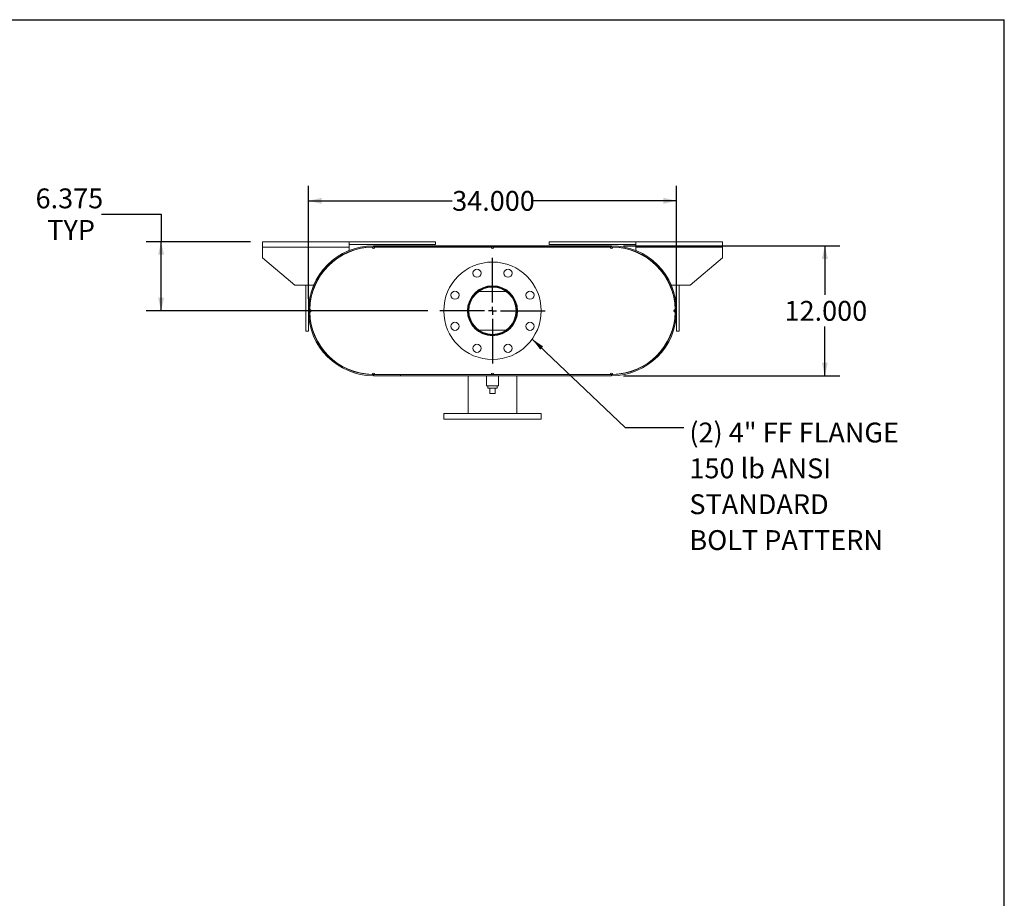
# Model space of a CAD drawing. Units: inches. Extents: x 0.5 to 10.5, y 0.5 to 7.9.
# Drawn here: x 6.4 to 10.5, y 4.2 to 7.9 of the extents above; entities that cross this region are included whole.
import ezdxf

# ---------------------------------------------------------------- set-up
doc = ezdxf.new("R2010")
doc.units = ezdxf.units.IN
doc.header["$MEASUREMENT"] = 0
doc.layers.add('FORMAT', color=7, linetype='Continuous')
doc.styles.add('SLDTEXTSTYLE0', font='TXT', dxfattribs={"width": 0.75})
doc.dimstyles.new('SLDDIMSTYLE0', dxfattribs={"dimtxt": 0.083333, "dimasz": 0.055, "dimexe": 0, "dimexo": 0.0625, "dimgap": 0.020833, "dimtad": 0, "dimtih": 1, "dimtoh": 1, "dimdec": 3, "dimlfac": 22, "dimrnd": 1e-09, "dimzin": 4, "dimdsep": 46, "dimtxsty": 'SLDTEXTSTYLE0', "dimsah": 1, "dimcen": 0.09, "dimadec": 0, "dimazin": 1, "dimtfac": 1, "dimtdec": 4, "dimtofl": 0, "dimtmove": 0, "dimatfit": 3, "dimfxl": 0, "dimfrac": 2, "dimtolj": 1, "dimtzin": 12, "dimarcsym": 0})
doc.dimstyles.new('SLDDIMSTYLE2', dxfattribs={"dimtxt": 0.18, "dimasz": 0.055, "dimexe": 0, "dimexo": 0.0625, "dimgap": 0, "dimtad": 0, "dimtih": 1, "dimtoh": 1, "dimdec": 0, "dimrnd": 1e-09, "dimzin": 0, "dimdsep": 46, "dimtxsty": 'Standard', "dimsah": 1, "dimcen": 0.09, "dimadec": 0, "dimazin": 0, "dimtfac": 0.055, "dimtdec": 0, "dimtofl": 0, "dimtmove": 0, "dimatfit": 3, "dimfxl": 0, "dimfrac": 2, "dimtolj": 1, "dimtzin": 0, "dimarcsym": 0})
doc.dimstyles.new('SLDDIMSTYLE3', dxfattribs={"dimtxt": 0.083333, "dimasz": 0.055, "dimexe": 0, "dimexo": 0.0625, "dimgap": 0.020833, "dimtad": 0, "dimtih": 1, "dimtoh": 1, "dimdec": 3, "dimlfac": 22, "dimrnd": 1e-09, "dimzin": 12, "dimdsep": 46, "dimtxsty": 'SLDTEXTSTYLE0', "dimsah": 1, "dimcen": 0.09, "dimadec": 0, "dimazin": 3, "dimtfac": 1, "dimtdec": 4, "dimtofl": 0, "dimtmove": 0, "dimatfit": 3, "dimfxl": 0, "dimfrac": 2, "dimtolj": 1, "dimtzin": 12, "dimarcsym": 0})

# ---------------------------------------------------------------- blocks, each defined once
blk = doc.blocks.new('_D_12')
at = {"layer": 'FORMAT'}
for p, q in [((8.9011, 6.9261), (9.809, 6.9261)), ((9.7465, 6.9261), (9.7465, 6.7196)), ((9.7465, 6.3807), (9.7465, 6.5872)), ((8.9011, 6.3807), (9.809, 6.3807))]:
    blk.add_line(p, q, dxfattribs=at)
for points in [[(9.7465, 6.9261), (9.734, 6.8711), (9.759, 6.8711)], [(9.7465, 6.3807), (9.759, 6.4357), (9.734, 6.4357)]]:
    blk.add_solid(points, dxfattribs=at)
at = {"layer": 'FORMAT', "insert": (9.5772, 6.6946), "char_height": 0.08333, "attachment_point": 1, "style": 'SLDTEXTSTYLE0'}
blk.add_mtext('12.000', dxfattribs=at)
blk = doc.blocks.new('_D_13')
at = {"layer": 'FORMAT'}
for p, q in [((7.5783, 6.7034), (7.5783, 7.1774)), ((9.1238, 6.7034), (9.1238, 7.1774)), ((7.5783, 7.1149), (8.1818, 7.1149)), ((9.1238, 7.1149), (8.5203, 7.1149))]:
    blk.add_line(p, q, dxfattribs=at)
for points in [[(7.5783, 7.1149), (7.6333, 7.1024), (7.6333, 7.1274)], [(9.1238, 7.1149), (9.0688, 7.1274), (9.0688, 7.1024)]]:
    blk.add_solid(points, dxfattribs=at)
at = {"layer": 'FORMAT', "insert": (8.1818, 7.1562), "char_height": 0.08333, "attachment_point": 1, "style": 'SLDTEXTSTYLE0'}
blk.add_mtext('34.000', dxfattribs=at)
blk = doc.blocks.new('_D_14')
at = {"layer": 'FORMAT'}
for p, q in [((6.7096, 7.0592), (6.9596, 7.0592)), ((6.9596, 7.0592), (6.9596, 6.9432)), ((7.3351, 6.9432), (6.8971, 6.9432)), ((6.9596, 6.6534), (6.9596, 6.9432)), ((8.0795, 6.6534), (6.8971, 6.6534))]:
    blk.add_line(p, q, dxfattribs=at)
for points in [[(6.9596, 6.9432), (6.9471, 6.8882), (6.9721, 6.8882)], [(6.9596, 6.6534), (6.9721, 6.7084), (6.9471, 6.7084)]]:
    blk.add_solid(points, dxfattribs=at)
at = {"layer": 'FORMAT', "char_height": 0.08333, "attachment_point": 1, "style": 'SLDTEXTSTYLE0'}
for s, insert in [('6.375', (6.4326, 7.1667)), ('TYP', (6.4817, 7.0343))]:
    blk.add_mtext(s, dxfattribs=dict(at, insert=insert))
blk = doc.blocks.new('SW_NOTE_8')
at = {"layer": 'FORMAT', "color": 0, "attachment_point": 1, "style": 'SLDTEXTSTYLE0'}
for s, insert, char_height in [('(2) 4" FF FLANGE', (0.0236, 0.0204), 0.083333), ('150 lb ANSI', (0.0236, -0.13), 0.083333), ('STANDARD', (0.0236, -0.2805), 0.08333), ('BOLT PATTERN', (0.0236, -0.431), 0.083333)]:
    blk.add_mtext(s, dxfattribs=dict(at, insert=insert, char_height=char_height))
blk = doc.blocks.new('SW_CENTERMARKSYMBOL_5')
at = {"layer": 'FORMAT', "color": 0}
for p, q in [((0, 0.0341), (0, 0.2216)), ((-0.0341, 0), (-0.2216, 0)), ((0, 0), (-0.017, 0)), ((0, 0), (0, 0.017)), ((0, 0), (0, -0.017)), ((0, 0), (0.017, 0)), ((0.0341, 0), (0.2216, 0)), ((0, -0.0341), (0, -0.2216))]:
    blk.add_line(p, q, dxfattribs=at)

msp = doc.modelspace()

# ---------------------------------------------------------------- linework, layer by layer
at = {"color": 7, "linetype": 'Continuous', "lineweight": 15}
for p, q in [((7.385149, 6.920455), (7.385149, 6.943182)), ((7.385149, 6.943182), (7.748785, 6.943182)), ((7.385149, 6.875), (7.385149, 6.920455)), ((7.385149, 6.920455), (7.748785, 6.920455)), ((7.748785, 6.943182), (7.748785, 6.920455)), ((7.748785, 6.943182), (8.112422, 6.943182)), ((7.748785, 6.931818), (8.112422, 6.931818)), ((7.748785, 6.920455), (7.748785, 6.906234)), ((7.851058, 6.920455), (7.845377, 6.920394)), ((7.851058, 6.926137), (7.851058, 6.921382)), ((7.851058, 6.926137), (8.851058, 6.926137)), ((7.851058, 6.921382), (8.851058, 6.921382)), ((7.85674, 6.920455), (7.851058, 6.920455)), ((7.85674, 6.920455), (8.345376, 6.920455)), ((8.112422, 6.943182), (8.112422, 6.931818)), ((8.35674, 6.920455), (8.345376, 6.920455)), ((8.35674, 6.920455), (8.845376, 6.920455)), ((8.589694, 6.943182), (8.589694, 6.931818)), ((8.589694, 6.943182), (8.953331, 6.943182)), ((8.589694, 6.931818), (8.953331, 6.931818)), ((8.737422, 6.921382), (8.737422, 6.926137)), ((8.737422, 6.926137), (8.851058, 6.926137)), ((8.737422, 6.921382), (8.851058, 6.921382)), ((8.851058, 6.920455), (8.845376, 6.920455)), ((8.851058, 6.921382), (8.851058, 6.926137)), ((8.85674, 6.920394), (8.851058, 6.920455)), ((8.953331, 6.920455), (8.953331, 6.943182)), ((8.953331, 6.943182), (9.316967, 6.943182)), ((8.953331, 6.906234), (8.953331, 6.920455)), ((8.953331, 6.920455), (9.316967, 6.920455)), ((9.316967, 6.943182), (9.316967, 6.920455)), ((9.316967, 6.920455), (9.316967, 6.875)), ((7.385149, 6.875), (7.521513, 6.761364)), ((7.748785, 6.901098), (7.748785, 6.900094)), ((8.953331, 6.900094), (8.953331, 6.901098)), ((9.180604, 6.761364), (9.316967, 6.875)), ((7.600607, 6.761364), (7.521513, 6.761364)), ((7.566967, 6.568182), (7.566967, 6.761364)), ((7.578331, 6.568182), (7.578331, 6.761364)), ((7.606821, 6.76367), (7.607666, 6.763289)), ((9.09445, 6.763289), (9.095295, 6.76367)), ((9.180604, 6.761364), (9.10151, 6.761364)), ((9.123785, 6.761364), (9.123785, 6.568182)), ((9.135149, 6.761364), (9.135149, 6.568182)), ((8.284553, 6.734809), (8.289141, 6.734809)), ((8.294153, 6.734809), (8.407963, 6.734809)), ((8.412975, 6.734809), (8.417563, 6.734809)), ((7.587873, 6.64924), (7.587873, 6.657578)), ((9.114243, 6.657578), (9.114243, 6.64924)), ((7.566967, 6.568182), (7.578331, 6.568182)), ((7.607666, 6.54353), (7.606821, 6.543148)), ((8.284553, 6.572009), (8.289141, 6.572009)), ((8.294153, 6.572009), (8.407963, 6.572009)), ((8.412975, 6.572009), (8.417563, 6.572009)), ((9.095295, 6.543148), (9.09445, 6.54353)), ((9.135149, 6.568182), (9.123785, 6.568182)), ((7.845377, 6.386424), (7.851058, 6.386364)), ((7.851058, 6.386364), (7.85674, 6.386364)), ((7.851058, 6.380682), (7.851058, 6.385437)), ((8.851058, 6.385437), (7.851058, 6.385437)), ((7.964694, 6.385437), (7.851058, 6.385437)), ((8.851058, 6.380682), (7.851058, 6.380682)), ((7.964694, 6.380682), (7.851058, 6.380682)), ((7.85674, 6.386364), (8.345376, 6.386364)), ((7.964694, 6.385437), (7.964694, 6.380682)), ((8.248785, 6.386364), (8.248785, 6.385437)), ((8.248785, 6.380682), (8.248785, 6.221591)), ((8.32549, 6.380682), (8.32549, 6.338068)), ((8.345376, 6.386364), (8.35674, 6.386364)), ((8.35674, 6.386364), (8.845376, 6.386364)), ((8.376626, 6.338068), (8.376626, 6.380682)), ((8.453331, 6.385437), (8.453331, 6.386364)), ((8.453331, 6.221591), (8.453331, 6.380682)), ((8.845376, 6.386364), (8.851058, 6.386364)), ((8.851058, 6.386364), (8.85674, 6.386424)), ((8.851058, 6.380682), (8.851058, 6.385437)), ((8.351058, 6.338068), (8.32549, 6.338068)), ((8.332081, 6.338068), (8.332081, 6.328977)), ((8.332081, 6.328977), (8.370035, 6.328977)), ((8.339694, 6.30625), (8.339694, 6.328977)), ((8.376626, 6.338068), (8.351058, 6.338068)), ((8.362422, 6.30625), (8.362422, 6.328977)), ((8.370035, 6.328977), (8.370035, 6.338068)), ((8.339694, 6.30625), (8.362422, 6.30625)), ((8.146513, 6.221591), (8.146513, 6.198864)), ((8.146513, 6.221591), (8.555604, 6.221591)), ((8.555604, 6.198864), (8.555604, 6.221591)), ((8.146513, 6.198864), (8.555604, 6.198864))]:
    msp.add_line(p, q, dxfattribs=at)
at = {"color": 7, "linetype": 'Continuous', "lineweight": 15, "flags": 128}
for points in [[(7.584073, 6.659091), (7.584013, 6.653409), (7.584073, 6.647728)], [(9.118043, 6.647728), (9.118104, 6.653409), (9.118043, 6.659091)]]:
    msp.add_lwpolyline(points, dxfattribs=at)
at = {"color": 7, "linetype": 'Continuous', "lineweight": 15}
for centre, radius in [((8.351058, 6.653409), 0.204545), ((8.285828, 6.810889), 0.017045), ((8.416288, 6.810889), 0.017045), ((8.351058, 6.653409), 0.105114), ((8.351058, 6.653409), 0.102273), ((8.351058, 6.653409), 0.099318), ((8.193579, 6.718639), 0.017045), ((8.508538, 6.718639), 0.017045), ((8.193579, 6.588179), 0.017045), ((8.508538, 6.588179), 0.017045), ((8.285828, 6.49593), 0.017045), ((8.416288, 6.49593), 0.017045)]:
    msp.add_circle(centre, radius, dxfattribs=at)
for centre, radius, start, end in [((7.851058, 6.653409), 0.272727, 90, 270), ((7.851058, 6.653409), 0.267973, 90, 270), ((7.851058, 6.653409), 0.267045, 91.219082, 178.780918), ((7.851058, 6.920455), 0.005682, 180.609541, 360), ((8.351058, 6.920455), 0.005682, 180, 360), ((8.851058, 6.920455), 0.005682, 180, 359.390459), ((8.851058, 6.653409), 0.272727, 270, 90), ((8.851058, 6.653409), 0.267973, 270, 90), ((8.851058, 6.653409), 0.267045, 1.219082, 88.780918), ((7.584013, 6.653409), 0.005682, 270.609541, 89.390459), ((9.118104, 6.653409), 0.005682, 90.609541, 269.390459), ((7.851058, 6.653409), 0.267045, 181.219082, 268.780918), ((8.851058, 6.653409), 0.267045, 271.219082, 358.780918), ((7.851058, 6.386364), 0.005682, 0, 179.390459), ((8.351058, 6.386364), 0.005682, 0, 180), ((8.851058, 6.386364), 0.005682, 0.609541, 180)]:
    msp.add_arc(centre, radius, start, end, dxfattribs=at)
at = {"layer": 'FORMAT'}
for p in [(0.499997, 7.875002), (10.499997, 0.500002)]:
    msp.add_line(p, (10.499997, 7.875002), dxfattribs=at)

# ---------------------------------------------------------------- block references
for name, p in [('SW_CENTERMARKSYMBOL_5', (8.351058, 6.653409)), ('SW_NOTE_8', (9.154119, 6.163612))]:
    msp.add_blockref(name, p, dxfattribs=at)

# ---------------------------------------------------------------- dimensions: what is measured, and where the dimension line sits
dim = msp.add_linear_dim(base=(6.959624, 6.943182), p1=(8.129467, 6.653409), p2=(7.385149, 6.943182), angle=90, text='<>\\PTYP', dimstyle='SLDDIMSTYLE3', dxfattribs=at)
dim.commit()
dim.dimension.update_dxf_attribs({"geometry": '_D_14', "text_midpoint": (6.959624, 7.059238), "dimtype": 160})
dim = msp.add_linear_dim(base=(7.578331, 7.11494), p1=(9.123785, 6.653409), p2=(7.578331, 6.653409), dimstyle='SLDDIMSTYLE0', dxfattribs=at)
dim.commit()
dim.dimension.update_dxf_attribs({"geometry": '_D_13', "text_midpoint": (8.351058, 7.11494), "dimtype": 160})
dim = msp.add_linear_dim(base=(9.746459, 6.380682), p1=(8.851058, 6.926137), p2=(8.851058, 6.380682), angle=90, dimstyle='SLDDIMSTYLE0', dxfattribs=at)
dim.commit()
dim.dimension.update_dxf_attribs({"geometry": '_D_12', "text_midpoint": (9.746459, 6.653409), "dimtype": 160})

# ---------------------------------------------------------------- leaders
msp.add_leader([(8.517722, 6.534826), (8.908056, 6.163612), (9.154119, 6.163612)], dimstyle='SLDDIMSTYLE2', dxfattribs=at)

doc.saveas('drawing.dxf')
